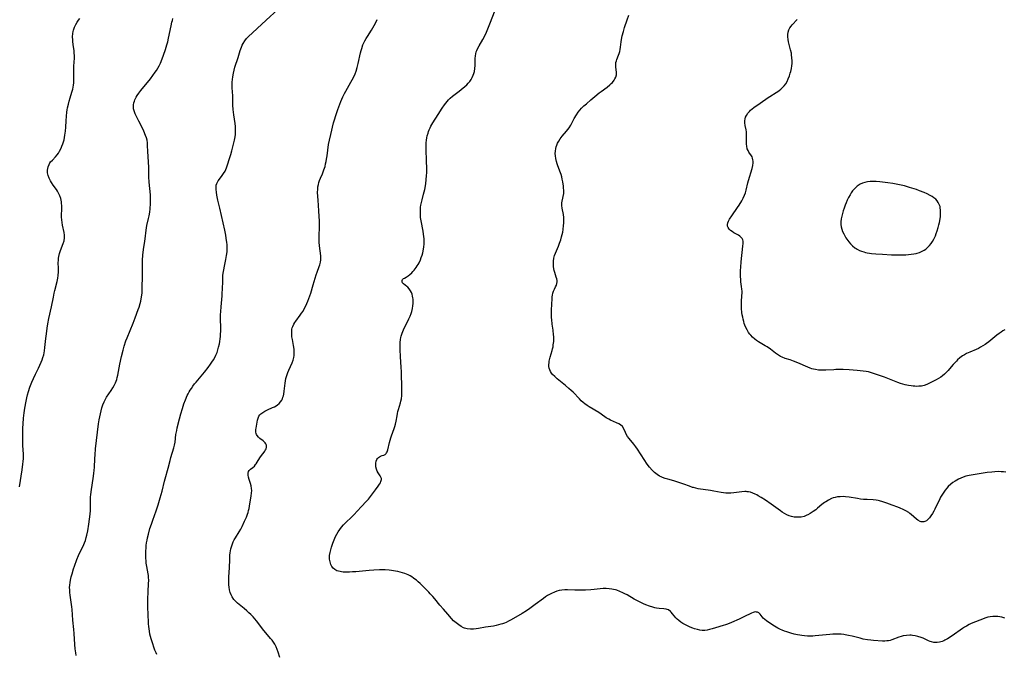
# Model space of a CAD drawing. Units: inches. Extents: x 2097209 to 2102440, y 212724 to 218144.
# Drawn here: x 2098060 to 2098331, y 215030 to 215204 of the extents above; entities that cross this region are included whole.
import ezdxf

# ---------------------------------------------------------------- set-up
doc = ezdxf.new("R2010")
doc.units = ezdxf.units.IN
doc.header["$MEASUREMENT"] = 0
doc.layers.add('c_30_T13S_R20E', color=187, linetype='Continuous')

msp = doc.modelspace()

# ---------------------------------------------------------------- linework, layer by layer
at = {"layer": 'c_30_T13S_R20E'}
for points in [[(2098098.14, 215029.78, 886), (2098097.94, 215030.22, 886), (2098097.61, 215031.01, 886), (2098096.73, 215033.49, 886), (2098096.55, 215034.06, 886), (2098096.38, 215034.71, 886), (2098096.24, 215035.38, 886), (2098096.09, 215036.22, 886), (2098095.93, 215037.49, 886), (2098095.86, 215038.19, 886), (2098095.79, 215039.16, 886), (2098095.75, 215040.2, 886), (2098095.68, 215043.35, 886), (2098095.66, 215044.99, 886), (2098095.72, 215047, 886), (2098095.86, 215049.33, 886), (2098095.88, 215050.13, 886), (2098095.86, 215051.06, 886), (2098095.81, 215051.52, 886), (2098095.75, 215051.99, 886), (2098095.36, 215053.92, 886), (2098095.22, 215054.89, 886), (2098095.17, 215055.55, 886), (2098095.13, 215056.21, 886), (2098095.12, 215057.21, 886), (2098095.14, 215058.26, 886), (2098095.17, 215058.99, 886), (2098095.23, 215059.73, 886), (2098095.32, 215060.46, 886), (2098095.43, 215061.16, 886), (2098095.57, 215061.85, 886), (2098095.8, 215062.85, 886), (2098096.23, 215064.37, 886), (2098096.62, 215065.6, 886), (2098097.01, 215066.71, 886), (2098097.96, 215069.26, 886), (2098098.49, 215070.89, 886), (2098099.06, 215072.88, 886), (2098099.55, 215074.67, 886), (2098100.2, 215077.37, 886), (2098100.38, 215078.05, 886), (2098101.27, 215081.01, 886), (2098101.76, 215083.13, 886), (2098101.97, 215083.94, 886), (2098102.83, 215086.57, 886), (2098103.02, 215087.33, 886), (2098103.15, 215088.1, 886), (2098103.38, 215090.2, 886), (2098103.58, 215091.3, 886), (2098103.74, 215092.05, 886), (2098104.37, 215094.58, 886), (2098104.72, 215095.89, 886), (2098105.16, 215097.41, 886), (2098105.58, 215098.65, 886), (2098106, 215099.76, 886), (2098106.5, 215100.92, 886), (2098106.75, 215101.44, 886), (2098107.03, 215101.94, 886), (2098107.3, 215102.4, 886), (2098107.63, 215102.92, 886), (2098108.06, 215103.53, 886), (2098108.51, 215104.13, 886), (2098108.92, 215104.64, 886), (2098111.22, 215107.36, 886), (2098112.23, 215108.61, 886), (2098112.91, 215109.55, 886), (2098113.28, 215110.09, 886), (2098113.7, 215110.77, 886), (2098114.04, 215111.37, 886), (2098114.37, 215112.06, 886), (2098114.67, 215112.8, 886), (2098114.9, 215113.5, 886), (2098115.1, 215114.2, 886), (2098115.32, 215115.14, 886), (2098115.45, 215115.83, 886), (2098115.55, 215116.54, 886), (2098115.61, 215117.16, 886), (2098115.65, 215117.77, 886), (2098115.68, 215118.63, 886), (2098115.67, 215119.5, 886), (2098115.62, 215122.09, 886), (2098115.63, 215123.14, 886), (2098115.67, 215124.09, 886), (2098115.76, 215125.32, 886), (2098116.04, 215128.32, 886), (2098116.1, 215129.13, 886), (2098116.15, 215130.09, 886), (2098116.22, 215132.47, 886), (2098116.3, 215133.91, 886), (2098116.37, 215134.62, 886), (2098116.5, 215135.5, 886), (2098116.69, 215136.47, 886), (2098117.12, 215138.29, 886), (2098117.31, 215139.44, 886), (2098117.37, 215139.9, 886), (2098117.42, 215140.55, 886), (2098117.45, 215141.2, 886), (2098117.44, 215141.82, 886), (2098117.41, 215142.44, 886), (2098117.35, 215143.05, 886), (2098117.21, 215144.17, 886), (2098117.07, 215145.02, 886), (2098116.79, 215146.41, 886), (2098115.46, 215152.41, 886), (2098114.93, 215154.67, 886), (2098114.65, 215156.01, 886), (2098114.49, 215156.88, 886), (2098114.41, 215157.57, 886), (2098114.39, 215158.23, 886), (2098114.47, 215158.78, 886), (2098114.59, 215159.18, 886), (2098114.77, 215159.58, 886), (2098114.99, 215159.96, 886), (2098115.31, 215160.42, 886), (2098116.06, 215161.38, 886), (2098116.47, 215161.96, 886), (2098116.86, 215162.62, 886), (2098117.07, 215163.08, 886), (2098117.27, 215163.56, 886), (2098117.64, 215164.62, 886), (2098118.02, 215165.8, 886), (2098118.45, 215167.2, 886), (2098118.73, 215168.17, 886), (2098119.22, 215170.07, 886), (2098119.45, 215171.14, 886), (2098119.61, 215172.01, 886), (2098119.7, 215172.65, 886), (2098119.75, 215173.29, 886), (2098119.77, 215174.12, 886), (2098119.73, 215174.89, 886), (2098119.64, 215175.69, 886), (2098119.28, 215178.12, 886), (2098119.12, 215179.58, 886), (2098119.04, 215180.77, 886), (2098118.98, 215183.29, 886), (2098118.85, 215185.48, 886), (2098118.82, 215186.24, 886), (2098118.84, 215187.04, 886), (2098118.9, 215187.78, 886), (2098118.99, 215188.52, 886), (2098119.17, 215189.57, 886), (2098119.36, 215190.4, 886), (2098119.59, 215191.23, 886), (2098120.46, 215193.82, 886), (2098121.05, 215195.75, 886), (2098121.37, 215196.7, 886), (2098121.58, 215197.23, 886), (2098121.83, 215197.73, 886), (2098122.31, 215198.47, 886), (2098122.78, 215199.03, 886), (2098123.25, 215199.51, 886), (2098128.14, 215204.1, 886), (2098131.42, 215207.04, 886)], [(2098169.45, 215050.17, 890), (2098169.07, 215050.48, 890), (2098168.68, 215050.78, 890), (2098168.21, 215051.08, 890), (2098167.73, 215051.37, 890), (2098167.2, 215051.64, 890), (2098166.74, 215051.84, 890), (2098166.26, 215052.03, 890), (2098165.65, 215052.23, 890), (2098165.01, 215052.41, 890), (2098164.37, 215052.56, 890), (2098163.72, 215052.69, 890), (2098162.61, 215052.86, 890), (2098162, 215052.93, 890), (2098160.87, 215053.02, 890), (2098159.84, 215053.05, 890), (2098159.32, 215053.05, 890), (2098157.8, 215052.99, 890), (2098156.49, 215052.89, 890), (2098152.84, 215052.53, 890), (2098151.94, 215052.46, 890), (2098151.06, 215052.41, 890), (2098150.43, 215052.4, 890), (2098149.89, 215052.4, 890), (2098149.37, 215052.43, 890), (2098148.91, 215052.48, 890), (2098148.47, 215052.55, 890), (2098148.04, 215052.66, 890), (2098147.63, 215052.79, 890), (2098147.01, 215053.13, 890), (2098146.58, 215053.52, 890), (2098146.22, 215054, 890), (2098145.98, 215054.47, 890), (2098145.84, 215054.86, 890), (2098145.73, 215055.27, 890), (2098145.62, 215055.96, 890), (2098145.6, 215056.47, 890), (2098145.62, 215056.99, 890), (2098145.75, 215057.84, 890), (2098145.93, 215058.57, 890), (2098146.15, 215059.31, 890), (2098146.52, 215060.41, 890), (2098146.85, 215061.3, 890), (2098147.23, 215062.19, 890), (2098147.55, 215062.84, 890), (2098147.94, 215063.49, 890), (2098148.38, 215064.12, 890), (2098148.9, 215064.76, 890), (2098149.46, 215065.38, 890), (2098152.23, 215068.2, 890), (2098154.26, 215070.38, 890), (2098155.7, 215071.89, 890), (2098156.26, 215072.51, 890), (2098157.14, 215073.61, 890), (2098158.21, 215075.02, 890), (2098158.98, 215076.07, 890), (2098159.35, 215076.61, 890), (2098159.55, 215076.95, 890), (2098159.71, 215077.28, 890), (2098159.85, 215077.85, 890), (2098159.83, 215078.14, 890), (2098159.69, 215078.54, 890), (2098159.49, 215078.89, 890), (2098158.92, 215079.73, 890), (2098158.67, 215080.2, 890), (2098158.48, 215080.7, 890), (2098158.34, 215081.35, 890), (2098158.31, 215081.85, 890), (2098158.34, 215082.39, 890), (2098158.44, 215082.9, 890), (2098158.6, 215083.34, 890), (2098158.76, 215083.62, 890), (2098159.04, 215083.94, 890), (2098159.31, 215084.14, 890), (2098159.59, 215084.29, 890), (2098160.05, 215084.43, 890), (2098160.55, 215084.58, 890), (2098160.89, 215084.75, 890), (2098161.12, 215084.98, 890), (2098161.28, 215085.22, 890), (2098161.42, 215085.52, 890), (2098161.57, 215086.02, 890), (2098162.04, 215088.01, 890), (2098162.42, 215089.32, 890), (2098162.61, 215089.89, 890), (2098163.34, 215091.86, 890), (2098163.53, 215092.45, 890), (2098163.7, 215093.04, 890), (2098163.89, 215093.94, 890), (2098164.14, 215095.37, 890), (2098164.26, 215095.99, 890), (2098164.39, 215096.54, 890), (2098164.53, 215097.07, 890), (2098165.1, 215098.91, 890), (2098165.22, 215099.4, 890), (2098165.33, 215100, 890), (2098165.43, 215100.92, 890), (2098165.46, 215101.56, 890), (2098165.48, 215102.74, 890), (2098165.37, 215107.58, 890), (2098165.31, 215108.69, 890), (2098165.06, 215111.69, 890), (2098164.99, 215113.49, 890), (2098164.97, 215114.59, 890), (2098164.99, 215115.5, 890), (2098165.07, 215116.39, 890), (2098165.15, 215116.89, 890), (2098165.24, 215117.26, 890), (2098165.52, 215118.13, 890), (2098165.88, 215118.98, 890), (2098167.39, 215122.05, 890), (2098167.72, 215122.77, 890), (2098168, 215123.47, 890), (2098168.19, 215124.08, 890), (2098168.4, 215124.91, 890), (2098168.5, 215125.56, 890), (2098168.57, 215126.22, 890), (2098168.58, 215126.82, 890), (2098168.55, 215127.42, 890), (2098168.52, 215127.76, 890), (2098168.42, 215128.29, 890), (2098168.27, 215128.79, 890), (2098168.07, 215129.28, 890), (2098167.82, 215129.73, 890), (2098167.46, 215130.25, 890), (2098167.06, 215130.7, 890), (2098166.79, 215130.95, 890), (2098165.94, 215131.63, 890), (2098165.65, 215131.94, 890), (2098165.52, 215132.19, 890), (2098165.51, 215132.57, 890), (2098165.67, 215132.88, 890), (2098165.89, 215133.07, 890), (2098166.16, 215133.24, 890), (2098166.63, 215133.49, 890), (2098167.19, 215133.82, 890), (2098167.68, 215134.2, 890), (2098168.17, 215134.66, 890), (2098168.5, 215135.02, 890), (2098168.82, 215135.4, 890), (2098169.38, 215136.13, 890), (2098169.67, 215136.55, 890), (2098169.95, 215136.99, 890), (2098170.19, 215137.43, 890), (2098170.57, 215138.26, 890), (2098170.81, 215138.89, 890), (2098171.01, 215139.51, 890), (2098171.19, 215140.15, 890), (2098171.39, 215141.14, 890), (2098171.49, 215141.84, 890), (2098171.55, 215142.55, 890), (2098171.57, 215143.35, 890), (2098171.55, 215144.06, 890), (2098171.49, 215144.69, 890), (2098171.41, 215145.32, 890), (2098171.28, 215146.13, 890), (2098170.75, 215148.95, 890), (2098170.62, 215149.91, 890), (2098170.58, 215150.4, 890), (2098170.55, 215151.18, 890), (2098170.56, 215151.95, 890), (2098170.62, 215152.73, 890), (2098170.7, 215153.29, 890), (2098170.85, 215154.04, 890), (2098171.02, 215154.71, 890), (2098171.45, 215156.26, 890), (2098171.76, 215157.55, 890), (2098171.95, 215158.56, 890), (2098172.05, 215159.21, 890), (2098172.18, 215160.25, 890), (2098172.27, 215161.41, 890), (2098172.3, 215162.18, 890), (2098172.3, 215162.97, 890), (2098172.2, 215165.79, 890), (2098172.15, 215168.17, 890), (2098172.14, 215169.55, 890), (2098172.17, 215170.42, 890), (2098172.24, 215171.12, 890), (2098172.34, 215171.73, 890), (2098172.46, 215172.34, 890), (2098172.66, 215173.05, 890), (2098172.82, 215173.53, 890), (2098172.99, 215174, 890), (2098173.2, 215174.49, 890), (2098173.44, 215174.98, 890), (2098173.71, 215175.46, 890), (2098173.98, 215175.91, 890), (2098175.44, 215178.2, 890), (2098176.58, 215179.93, 890), (2098177.17, 215180.8, 890), (2098177.52, 215181.28, 890), (2098177.89, 215181.75, 890), (2098178.29, 215182.21, 890), (2098178.72, 215182.64, 890), (2098179.37, 215183.21, 890), (2098181.18, 215184.57, 890), (2098181.76, 215185.02, 890), (2098182.73, 215185.86, 890), (2098183.28, 215186.38, 890), (2098183.71, 215186.83, 890), (2098184.11, 215187.3, 890), (2098184.49, 215187.83, 890), (2098184.82, 215188.39, 890), (2098185.1, 215188.95, 890), (2098185.27, 215189.42, 890), (2098185.43, 215190.04, 890), (2098185.54, 215190.82, 890), (2098185.59, 215191.61, 890), (2098185.6, 215193.56, 890), (2098185.66, 215194.33, 890), (2098185.76, 215194.87, 890), (2098185.91, 215195.39, 890), (2098186.08, 215195.82, 890), (2098186.38, 215196.45, 890), (2098186.72, 215197.08, 890), (2098187.72, 215198.83, 890), (2098188.22, 215199.79, 890), (2098188.71, 215200.81, 890), (2098189.11, 215201.72, 890), (2098189.84, 215203.54, 890), (2098190.9, 215206.39, 890)], [(2098331.45, 215079.87, 892), (2098330.82, 215079.96, 892), (2098330.2, 215080.02, 892), (2098329.4, 215080.04, 892), (2098328.41, 215080, 892), (2098327.62, 215079.92, 892), (2098326.35, 215079.76, 892), (2098321.93, 215079.09, 892), (2098321.38, 215078.99, 892), (2098320.49, 215078.78, 892), (2098319.77, 215078.54, 892), (2098319.09, 215078.27, 892), (2098318.42, 215077.95, 892), (2098317.54, 215077.46, 892), (2098316.92, 215077.04, 892), (2098316.32, 215076.58, 892), (2098315.64, 215075.95, 892), (2098315.19, 215075.47, 892), (2098314.77, 215074.96, 892), (2098314.55, 215074.66, 892), (2098314.02, 215073.85, 892), (2098313.54, 215073, 892), (2098313.28, 215072.52, 892), (2098311.92, 215069.72, 892), (2098311.64, 215069.17, 892), (2098311.26, 215068.5, 892), (2098310.87, 215067.87, 892), (2098310.45, 215067.3, 892), (2098310.05, 215066.86, 892), (2098309.65, 215066.54, 892), (2098309.23, 215066.32, 892), (2098308.89, 215066.22, 892), (2098308.55, 215066.2, 892), (2098308.22, 215066.24, 892), (2098307.89, 215066.35, 892), (2098307.3, 215066.7, 892), (2098306.91, 215067, 892), (2098305.45, 215068.27, 892), (2098305.07, 215068.56, 892), (2098304.76, 215068.77, 892), (2098304.01, 215069.23, 892), (2098303.21, 215069.64, 892), (2098302.38, 215070, 892), (2098301.79, 215070.23, 892), (2098300.18, 215070.8, 892), (2098298.71, 215071.38, 892), (2098297.62, 215071.76, 892), (2098296.72, 215072.01, 892), (2098296.34, 215072.09, 892), (2098295.79, 215072.18, 892), (2098295.01, 215072.25, 892), (2098293.38, 215072.34, 892), (2098292.31, 215072.42, 892), (2098291.49, 215072.51, 892), (2098290.67, 215072.63, 892), (2098288.38, 215073.02, 892), (2098287.37, 215073.13, 892), (2098286.72, 215073.16, 892), (2098285.88, 215073.15, 892), (2098285.22, 215073.08, 892), (2098284.58, 215072.97, 892), (2098284.03, 215072.82, 892), (2098283.5, 215072.62, 892), (2098282.7, 215072.23, 892), (2098281.94, 215071.75, 892), (2098281.63, 215071.53, 892), (2098280.91, 215070.96, 892), (2098279.72, 215069.95, 892), (2098279.22, 215069.54, 892), (2098278.54, 215069.05, 892), (2098277.65, 215068.5, 892), (2098277.06, 215068.2, 892), (2098276.72, 215068.04, 892), (2098275.99, 215067.75, 892), (2098275.24, 215067.56, 892), (2098274.64, 215067.48, 892), (2098273.98, 215067.48, 892), (2098273.31, 215067.55, 892), (2098272.56, 215067.71, 892), (2098271.92, 215067.93, 892), (2098271.29, 215068.2, 892), (2098270.62, 215068.55, 892), (2098269.96, 215068.94, 892), (2098269.52, 215069.23, 892), (2098266.92, 215071.13, 892), (2098265.39, 215072.17, 892), (2098264.25, 215072.9, 892), (2098263.42, 215073.41, 892), (2098262.98, 215073.66, 892), (2098262.53, 215073.88, 892), (2098261.92, 215074.15, 892), (2098261.3, 215074.35, 892), (2098260.7, 215074.48, 892), (2098260.38, 215074.52, 892), (2098260.09, 215074.54, 892), (2098259.69, 215074.54, 892), (2098258.94, 215074.48, 892), (2098256.67, 215074.2, 892), (2098255.88, 215074.13, 892), (2098255.18, 215074.1, 892), (2098254.49, 215074.11, 892), (2098253.84, 215074.17, 892), (2098253.18, 215074.27, 892), (2098251.23, 215074.68, 892), (2098250.33, 215074.85, 892), (2098246.94, 215075.35, 892), (2098246.29, 215075.48, 892), (2098245.65, 215075.63, 892), (2098245.35, 215075.72, 892), (2098244.49, 215076.02, 892), (2098242.94, 215076.61, 892), (2098241.54, 215077.09, 892), (2098240.2, 215077.48, 892), (2098238.53, 215077.93, 892), (2098237.78, 215078.15, 892), (2098237.05, 215078.41, 892), (2098236.71, 215078.57, 892), (2098236.3, 215078.79, 892), (2098235.59, 215079.27, 892), (2098234.92, 215079.81, 892), (2098234.25, 215080.46, 892), (2098233.54, 215081.27, 892), (2098233.18, 215081.73, 892), (2098232.72, 215082.38, 892), (2098232.28, 215083.05, 892), (2098231.09, 215084.91, 892), (2098230.18, 215086.25, 892), (2098229.73, 215086.87, 892), (2098229.19, 215087.56, 892), (2098227.9, 215089.12, 892), (2098227.48, 215089.71, 892), (2098227.11, 215090.31, 892), (2098226.9, 215090.75, 892), (2098226.47, 215091.78, 892), (2098226.09, 215092.43, 892), (2098225.57, 215092.9, 892), (2098225.05, 215093.2, 892), (2098224.45, 215093.47, 892), (2098222.82, 215094.18, 892), (2098222.31, 215094.44, 892), (2098221.63, 215094.86, 892), (2098220.24, 215095.85, 892), (2098219.6, 215096.26, 892), (2098216.97, 215097.84, 892), (2098216.35, 215098.25, 892), (2098215.74, 215098.68, 892), (2098215.26, 215099.06, 892), (2098214.77, 215099.5, 892), (2098214.25, 215100.02, 892), (2098212.52, 215101.84, 892), (2098212.03, 215102.31, 892), (2098211.36, 215102.91, 892), (2098210.43, 215103.7, 892), (2098208.13, 215105.55, 892), (2098207.47, 215106.14, 892), (2098206.89, 215106.74, 892), (2098206.58, 215107.13, 892), (2098206.32, 215107.55, 892), (2098206.11, 215107.98, 892), (2098205.96, 215108.43, 892), (2098205.88, 215108.93, 892), (2098205.87, 215109.44, 892), (2098205.9, 215109.92, 892), (2098205.97, 215110.41, 892), (2098206.12, 215111.11, 892), (2098206.21, 215111.47, 892), (2098206.78, 215113.36, 892), (2098206.89, 215113.82, 892), (2098207, 215114.29, 892), (2098207.09, 215114.87, 892), (2098207.19, 215115.83, 892), (2098207.21, 215116.48, 892), (2098207.2, 215117.14, 892), (2098207.17, 215117.66, 892), (2098207.03, 215118.88, 892), (2098206.81, 215120.52, 892), (2098206.64, 215121.83, 892), (2098206.6, 215122.34, 892), (2098206.55, 215123.14, 892), (2098206.55, 215123.93, 892), (2098206.57, 215124.4, 892), (2098206.68, 215126.09, 892), (2098206.74, 215127.55, 892), (2098206.77, 215128.04, 892), (2098206.83, 215128.52, 892), (2098206.96, 215129.1, 892), (2098207.14, 215129.61, 892), (2098207.38, 215130.15, 892), (2098207.72, 215130.83, 892), (2098207.92, 215131.29, 892), (2098208.07, 215131.76, 892), (2098208.13, 215132.2, 892), (2098208.12, 215132.57, 892), (2098208.04, 215133.03, 892), (2098207.91, 215133.51, 892), (2098207.52, 215134.78, 892), (2098207.36, 215135.35, 892), (2098207.27, 215135.78, 892), (2098207.16, 215136.37, 892), (2098207.1, 215136.97, 892), (2098207.1, 215137.9, 892), (2098207.23, 215138.68, 892), (2098207.44, 215139.39, 892), (2098207.71, 215140.09, 892), (2098208.5, 215141.99, 892), (2098208.83, 215142.86, 892), (2098209.14, 215143.75, 892), (2098209.38, 215144.55, 892), (2098209.54, 215145.22, 892), (2098209.67, 215145.89, 892), (2098209.78, 215146.57, 892), (2098209.93, 215147.71, 892), (2098209.99, 215148.33, 892), (2098210.02, 215148.93, 892), (2098210.01, 215149.43, 892), (2098209.98, 215149.91, 892), (2098209.86, 215150.74, 892), (2098209.48, 215152.44, 892), (2098209.41, 215153.18, 892), (2098209.47, 215153.94, 892), (2098209.82, 215155.62, 892), (2098209.94, 215156.43, 892), (2098209.96, 215156.92, 892), (2098209.96, 215157.43, 892), (2098209.92, 215157.97, 892), (2098209.87, 215158.51, 892), (2098209.68, 215159.69, 892), (2098209.55, 215160.37, 892), (2098209.39, 215161.04, 892), (2098209.2, 215161.7, 892), (2098209.05, 215162.16, 892), (2098208.34, 215164.05, 892), (2098208.14, 215164.65, 892), (2098207.96, 215165.24, 892), (2098207.76, 215166.11, 892), (2098207.66, 215166.79, 892), (2098207.62, 215167.47, 892), (2098207.65, 215168.09, 892), (2098207.77, 215168.84, 892), (2098207.89, 215169.32, 892), (2098208.05, 215169.78, 892), (2098208.28, 215170.32, 892), (2098208.56, 215170.84, 892), (2098209, 215171.54, 892), (2098209.51, 215172.19, 892), (2098210.73, 215173.58, 892), (2098211.11, 215174.06, 892), (2098211.47, 215174.56, 892), (2098211.9, 215175.26, 892), (2098212.83, 215177.1, 892), (2098213.42, 215178.1, 892), (2098213.92, 215178.82, 892), (2098214.37, 215179.38, 892), (2098214.87, 215179.91, 892), (2098215.51, 215180.53, 892), (2098216.18, 215181.15, 892), (2098217.41, 215182.23, 892), (2098218.52, 215183.16, 892), (2098219.67, 215184.1, 892), (2098220.25, 215184.54, 892), (2098221.87, 215185.73, 892), (2098222.61, 215186.33, 892), (2098222.98, 215186.67, 892), (2098223.32, 215187.01, 892), (2098223.77, 215187.58, 892), (2098224.03, 215187.99, 892), (2098224.24, 215188.41, 892), (2098224.44, 215189.09, 892), (2098224.46, 215189.77, 892), (2098224.26, 215191.27, 892), (2098224.23, 215191.68, 892), (2098224.24, 215192.09, 892), (2098224.3, 215192.5, 892), (2098224.41, 215192.91, 892), (2098224.54, 215193.32, 892), (2098225.01, 215194.49, 892), (2098225.18, 215194.97, 892), (2098225.33, 215195.47, 892), (2098225.46, 215196.07, 892), (2098225.55, 215196.7, 892), (2098225.74, 215198.19, 892), (2098225.83, 215198.76, 892), (2098226.02, 215199.77, 892), (2098226.34, 215201.04, 892), (2098226.66, 215202.1, 892), (2098227.42, 215204.23, 892), (2098227.81, 215205.44, 892)], [(2098060.39, 215075.82, 882), (2098061.15, 215080.52, 882), (2098061.34, 215082.08, 882), (2098061.4, 215082.85, 882), (2098061.44, 215083.62, 882), (2098061.45, 215084.15, 882), (2098061.44, 215084.87, 882), (2098061.3, 215087.21, 882), (2098061.25, 215088.5, 882), (2098061.25, 215090.18, 882), (2098061.29, 215091.95, 882), (2098061.35, 215093.17, 882), (2098061.5, 215094.77, 882), (2098061.67, 215096.17, 882), (2098061.87, 215097.51, 882), (2098062.2, 215099.38, 882), (2098062.39, 215100.28, 882), (2098062.59, 215101.17, 882), (2098062.85, 215102.1, 882), (2098063.23, 215103.28, 882), (2098063.75, 215104.61, 882), (2098064.2, 215105.65, 882), (2098064.74, 215106.79, 882), (2098065.59, 215108.48, 882), (2098066.32, 215110.09, 882), (2098066.59, 215110.73, 882), (2098066.82, 215111.39, 882), (2098067.04, 215112.18, 882), (2098067.15, 215112.72, 882), (2098067.24, 215113.26, 882), (2098067.36, 215114.17, 882), (2098067.62, 215116.65, 882), (2098067.76, 215117.89, 882), (2098067.98, 215119.48, 882), (2098068.17, 215120.61, 882), (2098068.48, 215122.09, 882), (2098069.18, 215125.29, 882), (2098069.7, 215128.01, 882), (2098069.92, 215129.1, 882), (2098070.08, 215129.78, 882), (2098070.71, 215132.26, 882), (2098070.9, 215133.24, 882), (2098071, 215133.91, 882), (2098071.09, 215134.92, 882), (2098071.1, 215135.93, 882), (2098071.05, 215137.4, 882), (2098071.06, 215138.18, 882), (2098071.1, 215138.67, 882), (2098071.17, 215139.15, 882), (2098071.36, 215139.98, 882), (2098071.63, 215140.78, 882), (2098072.41, 215142.76, 882), (2098072.64, 215143.51, 882), (2098072.77, 215144.26, 882), (2098072.75, 215145.02, 882), (2098072.63, 215145.8, 882), (2098072.23, 215147.76, 882), (2098072.11, 215148.52, 882), (2098072.01, 215149.28, 882), (2098071.96, 215149.96, 882), (2098071.95, 215150.33, 882), (2098072.01, 215152.37, 882), (2098072, 215153.19, 882), (2098071.96, 215153.7, 882), (2098071.9, 215154.21, 882), (2098071.71, 215155.08, 882), (2098071.45, 215155.87, 882), (2098071.21, 215156.41, 882), (2098070.84, 215157.07, 882), (2098070.51, 215157.56, 882), (2098069.63, 215158.77, 882), (2098069.14, 215159.49, 882), (2098068.87, 215159.94, 882), (2098068.51, 215160.67, 882), (2098068.25, 215161.42, 882), (2098068.11, 215162.16, 882), (2098068.09, 215162.92, 882), (2098068.14, 215163.35, 882), (2098068.23, 215163.78, 882), (2098068.5, 215164.48, 882), (2098068.74, 215164.87, 882), (2098068.94, 215165.14, 882), (2098069.41, 215165.65, 882), (2098070.29, 215166.52, 882), (2098070.76, 215167.08, 882), (2098071.1, 215167.59, 882), (2098071.41, 215168.15, 882), (2098071.81, 215168.97, 882), (2098072.05, 215169.52, 882), (2098072.27, 215170.1, 882), (2098072.46, 215170.67, 882), (2098072.62, 215171.26, 882), (2098072.76, 215171.87, 882), (2098072.87, 215172.49, 882), (2098073.02, 215173.58, 882), (2098073.11, 215174.75, 882), (2098073.21, 215176.46, 882), (2098073.3, 215177.77, 882), (2098073.41, 215178.81, 882), (2098073.5, 215179.44, 882), (2098073.61, 215180.06, 882), (2098073.81, 215181, 882), (2098074.03, 215181.88, 882), (2098074.28, 215182.75, 882), (2098074.76, 215184.31, 882), (2098075, 215185.19, 882), (2098075.12, 215185.73, 882), (2098075.21, 215186.26, 882), (2098075.27, 215186.87, 882), (2098075.31, 215187.48, 882), (2098075.33, 215188.22, 882), (2098075.35, 215191.45, 882), (2098075.45, 215193.71, 882), (2098075.46, 215194.4, 882), (2098075.43, 215195.08, 882), (2098075.37, 215195.66, 882), (2098075.14, 215197.43, 882), (2098075.06, 215198.22, 882), (2098075.02, 215198.69, 882), (2098074.99, 215199.56, 882), (2098075.03, 215200.43, 882), (2098075.12, 215201.01, 882), (2098075.21, 215201.38, 882), (2098075.49, 215202.18, 882), (2098075.86, 215202.94, 882), (2098076.2, 215203.52, 882), (2098076.58, 215204.09, 882), (2098076.96, 215204.61, 882)], [(2098075.98, 215029.49, 884), (2098075.85, 215030.22, 884), (2098075.7, 215031.35, 884), (2098075.6, 215032.56, 884), (2098075.4, 215035.51, 884), (2098075.29, 215036.61, 884), (2098075.02, 215039.18, 884), (2098074.82, 215042.15, 884), (2098074.75, 215042.88, 884), (2098074.29, 215046.06, 884), (2098074.22, 215046.8, 884), (2098074.17, 215047.53, 884), (2098074.16, 215048.17, 884), (2098074.2, 215048.86, 884), (2098074.28, 215049.54, 884), (2098074.4, 215050.22, 884), (2098074.59, 215051.08, 884), (2098074.82, 215051.98, 884), (2098075.24, 215053.32, 884), (2098075.49, 215054.06, 884), (2098076.16, 215055.85, 884), (2098076.62, 215057.01, 884), (2098076.96, 215057.79, 884), (2098077.88, 215059.58, 884), (2098078.26, 215060.44, 884), (2098078.49, 215061.08, 884), (2098078.73, 215061.89, 884), (2098078.89, 215062.55, 884), (2098079.14, 215063.76, 884), (2098079.43, 215065.59, 884), (2098079.8, 215068.36, 884), (2098079.87, 215069.38, 884), (2098079.87, 215072.2, 884), (2098079.91, 215072.99, 884), (2098079.97, 215073.74, 884), (2098080.13, 215075.13, 884), (2098080.65, 215078.19, 884), (2098080.83, 215079.56, 884), (2098080.92, 215080.42, 884), (2098080.98, 215081.17, 884), (2098081.09, 215083.64, 884), (2098081.15, 215084.64, 884), (2098081.31, 215086.27, 884), (2098082.12, 215093.16, 884), (2098082.3, 215094.29, 884), (2098082.46, 215095.14, 884), (2098082.81, 215096.72, 884), (2098083.03, 215097.58, 884), (2098083.29, 215098.4, 884), (2098083.62, 215099.24, 884), (2098083.97, 215099.93, 884), (2098084.3, 215100.48, 884), (2098085.55, 215102.31, 884), (2098086.01, 215103.03, 884), (2098086.41, 215103.73, 884), (2098086.76, 215104.45, 884), (2098086.94, 215104.9, 884), (2098087.1, 215105.37, 884), (2098087.26, 215105.94, 884), (2098087.39, 215106.53, 884), (2098087.95, 215109.55, 884), (2098088.4, 215111.64, 884), (2098088.85, 215113.44, 884), (2098089.16, 215114.53, 884), (2098089.64, 215115.98, 884), (2098089.94, 215116.77, 884), (2098091.65, 215120.84, 884), (2098092.19, 215122.27, 884), (2098093.02, 215124.56, 884), (2098093.24, 215125.22, 884), (2098093.54, 215126.24, 884), (2098093.69, 215126.9, 884), (2098093.83, 215127.57, 884), (2098093.98, 215128.56, 884), (2098094.05, 215129.19, 884), (2098094.11, 215130.32, 884), (2098094.16, 215133.92, 884), (2098094.18, 215137.48, 884), (2098094.2, 215138.15, 884), (2098094.3, 215139.49, 884), (2098094.5, 215141.1, 884), (2098094.86, 215143.34, 884), (2098094.95, 215144.04, 884), (2098095.16, 215146.38, 884), (2098095.26, 215147.05, 884), (2098095.38, 215147.65, 884), (2098095.87, 215149.58, 884), (2098096.03, 215150.32, 884), (2098096.19, 215151.33, 884), (2098096.28, 215152.23, 884), (2098096.38, 215153.73, 884), (2098096.4, 215154.93, 884), (2098096.39, 215155.52, 884), (2098096.36, 215156.12, 884), (2098096.03, 215159.55, 884), (2098095.96, 215161.06, 884), (2098095.9, 215163.58, 884), (2098095.85, 215165.15, 884), (2098095.64, 215167.99, 884), (2098095.57, 215169.7, 884), (2098095.52, 215170.44, 884), (2098095.44, 215171.09, 884), (2098095.27, 215171.74, 884), (2098095.03, 215172.44, 884), (2098094.55, 215173.57, 884), (2098093.61, 215175.55, 884), (2098093.2, 215176.34, 884), (2098092.52, 215177.62, 884), (2098092.16, 215178.39, 884), (2098091.87, 215179.18, 884), (2098091.74, 215179.71, 884), (2098091.68, 215180.25, 884), (2098091.71, 215180.83, 884), (2098091.81, 215181.42, 884), (2098091.94, 215181.84, 884), (2098092.1, 215182.25, 884), (2098092.45, 215182.96, 884), (2098092.73, 215183.41, 884), (2098093.22, 215184.09, 884), (2098093.75, 215184.77, 884), (2098096.38, 215188.03, 884), (2098097.69, 215189.78, 884), (2098098.04, 215190.3, 884), (2098098.43, 215190.93, 884), (2098098.78, 215191.58, 884), (2098099.12, 215192.29, 884), (2098099.63, 215193.52, 884), (2098099.97, 215194.46, 884), (2098100.51, 215196.02, 884), (2098100.9, 215197.3, 884), (2098101.14, 215198.19, 884), (2098101.36, 215199.18, 884), (2098102.02, 215202.58, 884), (2098102.25, 215203.53, 884), (2098102.4, 215204.06, 884), (2098102.56, 215204.55, 884)], [(2098131.88, 215028.98, 888), (2098131.46, 215030.41, 888), (2098131.21, 215031.15, 888), (2098130.92, 215031.88, 888), (2098130.58, 215032.59, 888), (2098130.19, 215033.19, 888), (2098129.8, 215033.71, 888), (2098129.38, 215034.22, 888), (2098128.57, 215035.14, 888), (2098127.54, 215036.35, 888), (2098125.47, 215039.02, 888), (2098124.56, 215040.1, 888), (2098123.96, 215040.74, 888), (2098123.44, 215041.27, 888), (2098122.9, 215041.77, 888), (2098122.1, 215042.44, 888), (2098120.74, 215043.5, 888), (2098120.26, 215043.89, 888), (2098119.82, 215044.31, 888), (2098119.25, 215044.94, 888), (2098118.82, 215045.6, 888), (2098118.53, 215046.2, 888), (2098118.29, 215046.83, 888), (2098118.1, 215047.57, 888), (2098117.99, 215048.24, 888), (2098117.93, 215048.92, 888), (2098117.91, 215049.62, 888), (2098117.94, 215051.16, 888), (2098118.06, 215053.6, 888), (2098118.14, 215055.9, 888), (2098118.22, 215057.1, 888), (2098118.29, 215057.7, 888), (2098118.38, 215058.29, 888), (2098118.48, 215058.79, 888), (2098118.62, 215059.35, 888), (2098118.78, 215059.91, 888), (2098119.12, 215060.76, 888), (2098119.39, 215061.3, 888), (2098119.7, 215061.83, 888), (2098120.76, 215063.47, 888), (2098121.2, 215064.23, 888), (2098121.59, 215064.99, 888), (2098122.24, 215066.4, 888), (2098122.73, 215067.53, 888), (2098123.03, 215068.32, 888), (2098123.19, 215068.81, 888), (2098123.33, 215069.31, 888), (2098123.46, 215069.9, 888), (2098123.58, 215070.5, 888), (2098124.05, 215073.38, 888), (2098124.16, 215074.14, 888), (2098124.2, 215074.89, 888), (2098124.18, 215075.37, 888), (2098124.05, 215076.11, 888), (2098123.85, 215076.82, 888), (2098123.47, 215077.84, 888), (2098123.28, 215078.51, 888), (2098123.2, 215079.09, 888), (2098123.22, 215079.63, 888), (2098123.35, 215080.11, 888), (2098123.51, 215080.39, 888), (2098123.83, 215080.72, 888), (2098124.48, 215081.18, 888), (2098124.92, 215081.55, 888), (2098125.27, 215081.96, 888), (2098125.45, 215082.21, 888), (2098125.74, 215082.68, 888), (2098126.46, 215083.86, 888), (2098126.89, 215084.46, 888), (2098127.59, 215085.35, 888), (2098127.83, 215085.67, 888), (2098128.03, 215086, 888), (2098128.18, 215086.34, 888), (2098128.28, 215086.67, 888), (2098128.3, 215087.01, 888), (2098128.24, 215087.34, 888), (2098128.09, 215087.65, 888), (2098127.91, 215087.92, 888), (2098127.68, 215088.17, 888), (2098127.34, 215088.47, 888), (2098126.43, 215089.18, 888), (2098126.1, 215089.48, 888), (2098125.7, 215089.94, 888), (2098125.54, 215090.23, 888), (2098125.43, 215090.54, 888), (2098125.37, 215090.86, 888), (2098125.35, 215091.2, 888), (2098125.37, 215091.61, 888), (2098125.42, 215092.02, 888), (2098125.67, 215093.6, 888), (2098125.79, 215094.2, 888), (2098125.95, 215094.77, 888), (2098126.16, 215095.24, 888), (2098126.42, 215095.63, 888), (2098126.69, 215095.92, 888), (2098127.21, 215096.32, 888), (2098127.8, 215096.67, 888), (2098128.55, 215097.03, 888), (2098129.94, 215097.63, 888), (2098130.43, 215097.87, 888), (2098130.9, 215098.14, 888), (2098131.32, 215098.43, 888), (2098131.7, 215098.76, 888), (2098132.1, 215099.2, 888), (2098132.44, 215099.71, 888), (2098132.62, 215100.08, 888), (2098132.77, 215100.48, 888), (2098132.89, 215100.89, 888), (2098132.99, 215101.32, 888), (2098133.14, 215102.19, 888), (2098133.37, 215104.33, 888), (2098133.48, 215105, 888), (2098133.61, 215105.6, 888), (2098133.77, 215106.2, 888), (2098133.95, 215106.75, 888), (2098134.15, 215107.3, 888), (2098134.41, 215107.93, 888), (2098135.32, 215109.94, 888), (2098135.59, 215110.67, 888), (2098135.79, 215111.4, 888), (2098135.86, 215111.98, 888), (2098135.89, 215112.57, 888), (2098135.87, 215113.17, 888), (2098135.82, 215113.66, 888), (2098135.66, 215114.74, 888), (2098135.37, 215116.35, 888), (2098135.26, 215117.11, 888), (2098135.22, 215117.48, 888), (2098135.19, 215118.1, 888), (2098135.21, 215118.71, 888), (2098135.26, 215119.15, 888), (2098135.36, 215119.57, 888), (2098135.49, 215119.96, 888), (2098135.76, 215120.52, 888), (2098136.04, 215120.98, 888), (2098136.36, 215121.43, 888), (2098137.55, 215123.01, 888), (2098137.92, 215123.55, 888), (2098138.31, 215124.18, 888), (2098138.71, 215124.93, 888), (2098139.03, 215125.58, 888), (2098139.33, 215126.25, 888), (2098139.59, 215126.86, 888), (2098139.87, 215127.6, 888), (2098140.4, 215129.1, 888), (2098141.11, 215131.33, 888), (2098141.89, 215134.1, 888), (2098142.16, 215134.86, 888), (2098142.77, 215136.37, 888), (2098142.94, 215136.84, 888), (2098143.14, 215137.62, 888), (2098143.21, 215138.23, 888), (2098143.21, 215138.74, 888), (2098143.16, 215139.37, 888), (2098142.81, 215142.12, 888), (2098142.72, 215143.08, 888), (2098142.7, 215143.6, 888), (2098142.69, 215144.61, 888), (2098142.84, 215147.46, 888), (2098142.83, 215148.97, 888), (2098142.77, 215150.16, 888), (2098142.68, 215151.67, 888), (2098142.42, 215154.6, 888), (2098142.35, 215155.62, 888), (2098142.31, 215156.83, 888), (2098142.34, 215157.57, 888), (2098142.41, 215158.27, 888), (2098142.53, 215158.94, 888), (2098142.67, 215159.48, 888), (2098142.85, 215160.01, 888), (2098143.1, 215160.66, 888), (2098143.61, 215161.84, 888), (2098143.84, 215162.41, 888), (2098144.04, 215162.97, 888), (2098144.34, 215163.94, 888), (2098144.51, 215164.59, 888), (2098144.66, 215165.25, 888), (2098144.78, 215165.91, 888), (2098144.92, 215166.86, 888), (2098145.34, 215169.91, 888), (2098145.55, 215171.1, 888), (2098145.9, 215172.68, 888), (2098146.71, 215175.89, 888), (2098146.93, 215176.72, 888), (2098147.28, 215177.9, 888), (2098147.86, 215179.58, 888), (2098148.68, 215181.73, 888), (2098149.23, 215183.02, 888), (2098149.69, 215183.94, 888), (2098150.04, 215184.58, 888), (2098151.01, 215186.24, 888), (2098151.46, 215187.03, 888), (2098151.82, 215187.69, 888), (2098152.15, 215188.36, 888), (2098152.6, 215189.36, 888), (2098152.87, 215190.09, 888), (2098153.19, 215191.13, 888), (2098153.47, 215192.22, 888), (2098154.08, 215195.09, 888), (2098154.24, 215195.73, 888), (2098154.43, 215196.36, 888), (2098154.78, 215197.33, 888), (2098155.02, 215197.88, 888), (2098155.32, 215198.47, 888), (2098155.66, 215199.07, 888), (2098156.02, 215199.65, 888), (2098157.11, 215201.35, 888), (2098157.5, 215201.99, 888), (2098158.21, 215203.26, 888), (2098158.7, 215204.25, 888)], [(2098293.09, 215107.55, 894), (2098292.27, 215107.69, 894), (2098291.44, 215107.78, 894), (2098290.61, 215107.86, 894), (2098288.38, 215107.99, 894), (2098286.72, 215108.06, 894), (2098285.38, 215108.08, 894), (2098284.72, 215108.07, 894), (2098284.16, 215108.05, 894), (2098281.94, 215107.9, 894), (2098281.4, 215107.89, 894), (2098280.77, 215107.9, 894), (2098279.95, 215107.96, 894), (2098279.14, 215108.08, 894), (2098278.59, 215108.2, 894), (2098278.16, 215108.32, 894), (2098277.69, 215108.48, 894), (2098277, 215108.76, 894), (2098274.3, 215109.91, 894), (2098273.1, 215110.39, 894), (2098272.16, 215110.73, 894), (2098270.8, 215111.16, 894), (2098269.98, 215111.46, 894), (2098269.55, 215111.66, 894), (2098269.22, 215111.84, 894), (2098268.66, 215112.19, 894), (2098268.13, 215112.58, 894), (2098266.73, 215113.69, 894), (2098265.86, 215114.31, 894), (2098265.29, 215114.65, 894), (2098263.91, 215115.41, 894), (2098263.47, 215115.67, 894), (2098262.95, 215116.03, 894), (2098262.45, 215116.43, 894), (2098261.87, 215116.95, 894), (2098261.34, 215117.52, 894), (2098261.08, 215117.84, 894), (2098260.75, 215118.31, 894), (2098260.36, 215118.97, 894), (2098260.02, 215119.65, 894), (2098259.76, 215120.26, 894), (2098259.58, 215120.78, 894), (2098259.42, 215121.32, 894), (2098259.27, 215121.9, 894), (2098259.14, 215122.5, 894), (2098259.03, 215123.11, 894), (2098258.93, 215123.73, 894), (2098258.83, 215124.85, 894), (2098258.8, 215125.44, 894), (2098258.79, 215126.03, 894), (2098258.82, 215126.78, 894), (2098258.93, 215128.36, 894), (2098258.96, 215129.16, 894), (2098258.95, 215129.65, 894), (2098258.91, 215130.14, 894), (2098258.83, 215130.91, 894), (2098258.65, 215132.24, 894), (2098258.58, 215132.92, 894), (2098258.55, 215133.6, 894), (2098258.53, 215134.3, 894), (2098258.55, 215135.27, 894), (2098258.6, 215136.27, 894), (2098258.73, 215137.69, 894), (2098259.2, 215142.03, 894), (2098259.25, 215142.72, 894), (2098259.22, 215143.36, 894), (2098259.13, 215143.74, 894), (2098258.95, 215144.11, 894), (2098258.66, 215144.46, 894), (2098258.35, 215144.73, 894), (2098257.99, 215144.98, 894), (2098256.73, 215145.69, 894), (2098256.22, 215146, 894), (2098255.78, 215146.32, 894), (2098255.41, 215146.67, 894), (2098255.13, 215147.09, 894), (2098254.99, 215147.5, 894), (2098254.98, 215147.97, 894), (2098255.06, 215148.41, 894), (2098255.23, 215148.86, 894), (2098255.55, 215149.44, 894), (2098256.15, 215150.34, 894), (2098257.75, 215152.63, 894), (2098258.15, 215153.24, 894), (2098258.87, 215154.44, 894), (2098259.29, 215155.23, 894), (2098259.66, 215156.05, 894), (2098259.88, 215156.68, 894), (2098260.07, 215157.36, 894), (2098260.55, 215159.37, 894), (2098260.74, 215160.06, 894), (2098261.71, 215163.37, 894), (2098261.91, 215164.2, 894), (2098262, 215164.89, 894), (2098262, 215165.34, 894), (2098261.95, 215165.77, 894), (2098261.87, 215166.18, 894), (2098261.74, 215166.54, 894), (2098261.57, 215166.84, 894), (2098260.86, 215167.83, 894), (2098260.61, 215168.25, 894), (2098260.39, 215168.79, 894), (2098260.25, 215169.46, 894), (2098260.2, 215170.04, 894), (2098260.19, 215170.65, 894), (2098260.2, 215172.09, 894), (2098260.19, 215172.74, 894), (2098260.15, 215173.38, 894), (2098260.08, 215173.96, 894), (2098259.85, 215175.2, 894), (2098259.76, 215175.93, 894), (2098259.74, 215176.46, 894), (2098259.8, 215176.98, 894), (2098259.94, 215177.47, 894), (2098260.16, 215177.94, 894), (2098260.52, 215178.51, 894), (2098260.97, 215179.04, 894), (2098261.28, 215179.35, 894), (2098261.73, 215179.72, 894), (2098262.2, 215180.08, 894), (2098263.98, 215181.31, 894), (2098266.1, 215182.82, 894), (2098266.62, 215183.17, 894), (2098268.33, 215184.24, 894), (2098268.75, 215184.51, 894), (2098269.15, 215184.8, 894), (2098269.6, 215185.15, 894), (2098270.01, 215185.52, 894), (2098270.52, 215186.06, 894), (2098270.96, 215186.63, 894), (2098271.32, 215187.25, 894), (2098271.67, 215188.01, 894), (2098271.96, 215188.81, 894), (2098272.18, 215189.5, 894), (2098272.33, 215190.03, 894), (2098272.51, 215190.81, 894), (2098272.64, 215191.6, 894), (2098272.7, 215192.18, 894), (2098272.72, 215192.95, 894), (2098272.68, 215193.75, 894), (2098272.58, 215194.55, 894), (2098272.5, 215195.04, 894), (2098272.27, 215196, 894), (2098271.9, 215197.42, 894), (2098271.74, 215198.12, 894), (2098271.61, 215198.81, 894), (2098271.52, 215199.51, 894), (2098271.51, 215200.2, 894), (2098271.6, 215200.85, 894), (2098271.81, 215201.45, 894), (2098272.12, 215202.02, 894), (2098272.42, 215202.44, 894), (2098272.76, 215202.85, 894), (2098274.08, 215204.32, 894)], [(2098331.22, 215119.02, 894), (2098330.67, 215118.71, 894), (2098330.14, 215118.38, 894), (2098329.63, 215118.03, 894), (2098329, 215117.54, 894), (2098326.79, 215115.74, 894), (2098326.16, 215115.27, 894), (2098325.75, 215114.99, 894), (2098325.12, 215114.58, 894), (2098324.52, 215114.24, 894), (2098323.9, 215113.92, 894), (2098323.27, 215113.62, 894), (2098321.59, 215112.91, 894), (2098320.67, 215112.48, 894), (2098320.1, 215112.16, 894), (2098319.56, 215111.82, 894), (2098318.85, 215111.3, 894), (2098318.18, 215110.73, 894), (2098317.85, 215110.41, 894), (2098317.41, 215109.95, 894), (2098316.99, 215109.46, 894), (2098316.01, 215108.26, 894), (2098315.6, 215107.79, 894), (2098315.18, 215107.33, 894), (2098314.62, 215106.81, 894), (2098314.04, 215106.33, 894), (2098313.61, 215106.03, 894), (2098312.98, 215105.64, 894), (2098312.32, 215105.27, 894), (2098310.88, 215104.53, 894), (2098310.32, 215104.25, 894), (2098309.74, 215104, 894), (2098309.01, 215103.74, 894), (2098308.26, 215103.56, 894), (2098307.5, 215103.48, 894), (2098306.98, 215103.47, 894), (2098306.46, 215103.49, 894), (2098305.94, 215103.53, 894), (2098305.42, 215103.6, 894), (2098304.73, 215103.72, 894), (2098303.82, 215103.92, 894), (2098303.16, 215104.09, 894), (2098302.51, 215104.29, 894), (2098301.77, 215104.54, 894), (2098298.12, 215105.96, 894), (2098295.4, 215106.95, 894), (2098294.55, 215107.21, 894), (2098293.7, 215107.43, 894), (2098293.09, 215107.55, 894)], [(2098331.22, 215039.73, 890), (2098330.37, 215040, 890), (2098329.82, 215040.13, 890), (2098329.27, 215040.22, 890), (2098328.59, 215040.26, 890), (2098327.9, 215040.23, 890), (2098327.17, 215040.14, 890), (2098326.49, 215040, 890), (2098325.68, 215039.77, 890), (2098325, 215039.53, 890), (2098324.32, 215039.26, 890), (2098321.95, 215038.26, 890), (2098321.36, 215037.99, 890), (2098320.65, 215037.61, 890), (2098320.09, 215037.27, 890), (2098319.55, 215036.91, 890), (2098316.74, 215034.93, 890), (2098315.42, 215034.08, 890), (2098314.73, 215033.69, 890), (2098314.43, 215033.55, 890), (2098313.97, 215033.36, 890), (2098313.26, 215033.15, 890), (2098312.55, 215033.05, 890), (2098312.1, 215033.04, 890), (2098311.66, 215033.08, 890), (2098311, 215033.24, 890), (2098310.61, 215033.37, 890), (2098310.23, 215033.54, 890), (2098309.25, 215034.02, 890), (2098308.71, 215034.26, 890), (2098308.14, 215034.48, 890), (2098307.31, 215034.75, 890), (2098306.56, 215034.92, 890), (2098305.8, 215035.04, 890), (2098305.4, 215035.07, 890), (2098305.06, 215035.08, 890), (2098304.16, 215035.03, 890), (2098303.27, 215034.89, 890), (2098302.69, 215034.74, 890), (2098302.03, 215034.52, 890), (2098300.1, 215033.79, 890), (2098299.62, 215033.65, 890), (2098299.22, 215033.56, 890), (2098298.74, 215033.49, 890), (2098298.17, 215033.46, 890), (2098297.6, 215033.47, 890), (2098295.07, 215033.64, 890), (2098294.39, 215033.7, 890), (2098293.46, 215033.81, 890), (2098292.24, 215034.03, 890), (2098291.38, 215034.23, 890), (2098289.19, 215034.79, 890), (2098288.17, 215035.04, 890), (2098287.33, 215035.19, 890), (2098286.89, 215035.26, 890), (2098286.19, 215035.33, 890), (2098285.49, 215035.36, 890), (2098284.78, 215035.37, 890), (2098283.86, 215035.33, 890), (2098283.07, 215035.27, 890), (2098280.08, 215034.96, 890), (2098279.03, 215034.89, 890), (2098278.37, 215034.86, 890), (2098277.64, 215034.85, 890), (2098276.9, 215034.86, 890), (2098276.14, 215034.9, 890), (2098275.4, 215034.98, 890), (2098274.79, 215035.07, 890), (2098274.18, 215035.18, 890), (2098273.26, 215035.39, 890), (2098272.38, 215035.63, 890), (2098271.25, 215035.98, 890), (2098270.62, 215036.21, 890), (2098270.01, 215036.46, 890), (2098269.53, 215036.68, 890), (2098268.79, 215037.06, 890), (2098267.85, 215037.59, 890), (2098266.56, 215038.39, 890), (2098265.64, 215039.01, 890), (2098265.19, 215039.36, 890), (2098264.73, 215039.79, 890), (2098263.93, 215040.82, 890), (2098263.53, 215041.2, 890), (2098263.23, 215041.37, 890), (2098262.95, 215041.45, 890), (2098262.62, 215041.47, 890), (2098262.31, 215041.42, 890), (2098262, 215041.33, 890), (2098261.59, 215041.15, 890), (2098259.49, 215040.1, 890), (2098258.2, 215039.5, 890), (2098256.1, 215038.59, 890), (2098254.92, 215038.12, 890), (2098254.39, 215037.93, 890), (2098253.73, 215037.72, 890), (2098251.68, 215037.12, 890), (2098250.72, 215036.82, 890), (2098249.98, 215036.61, 890), (2098249.35, 215036.48, 890), (2098248.71, 215036.41, 890), (2098248.33, 215036.4, 890), (2098247.95, 215036.42, 890), (2098247.31, 215036.49, 890), (2098246.67, 215036.62, 890), (2098245.9, 215036.84, 890), (2098245.45, 215037, 890), (2098244.72, 215037.3, 890), (2098244, 215037.63, 890), (2098243.26, 215038.01, 890), (2098242.67, 215038.34, 890), (2098242.12, 215038.69, 890), (2098241.58, 215039.08, 890), (2098241.09, 215039.49, 890), (2098240.73, 215039.87, 890), (2098240.28, 215040.44, 890), (2098239.86, 215040.99, 890), (2098239.49, 215041.43, 890), (2098239.28, 215041.63, 890), (2098238.72, 215042.02, 890), (2098238.4, 215042.15, 890), (2098238.06, 215042.25, 890), (2098237.42, 215042.34, 890), (2098236.16, 215042.44, 890), (2098235.44, 215042.55, 890), (2098234.98, 215042.65, 890), (2098234.41, 215042.79, 890), (2098233.48, 215043.07, 890), (2098232.53, 215043.43, 890), (2098231.84, 215043.72, 890), (2098230.56, 215044.32, 890), (2098229.82, 215044.71, 890), (2098229.28, 215045.01, 890), (2098227.36, 215046.14, 890), (2098226.78, 215046.47, 890), (2098226.19, 215046.77, 890), (2098225.39, 215047.13, 890), (2098224.58, 215047.42, 890), (2098224.17, 215047.54, 890), (2098223.67, 215047.66, 890), (2098223.16, 215047.76, 890), (2098222.4, 215047.86, 890), (2098221.63, 215047.9, 890), (2098220.79, 215047.88, 890), (2098219.92, 215047.8, 890), (2098218.33, 215047.62, 890), (2098217.4, 215047.54, 890), (2098215.93, 215047.47, 890), (2098213.99, 215047.45, 890), (2098212.97, 215047.47, 890), (2098210.96, 215047.54, 890), (2098210.26, 215047.53, 890), (2098209.39, 215047.46, 890), (2098208.71, 215047.33, 890), (2098208.05, 215047.15, 890), (2098207.39, 215046.92, 890), (2098206.56, 215046.55, 890), (2098206.04, 215046.27, 890), (2098205.52, 215045.97, 890), (2098204.93, 215045.59, 890), (2098204.35, 215045.18, 890), (2098202.06, 215043.52, 890), (2098200.61, 215042.43, 890), (2098199.73, 215041.82, 890), (2098198.51, 215041.07, 890), (2098195.47, 215039.27, 890), (2098194.78, 215038.9, 890), (2098194.17, 215038.61, 890), (2098193.65, 215038.4, 890), (2098193.13, 215038.22, 890), (2098192.64, 215038.07, 890), (2098191.99, 215037.89, 890), (2098191.34, 215037.75, 890), (2098190.64, 215037.61, 890), (2098188.46, 215037.25, 890), (2098186.53, 215036.9, 890), (2098185.84, 215036.79, 890), (2098185.16, 215036.72, 890), (2098184.29, 215036.71, 890), (2098183.45, 215036.8, 890), (2098182.69, 215037.01, 890), (2098182.39, 215037.13, 890), (2098181.73, 215037.48, 890), (2098181.08, 215037.9, 890), (2098180.37, 215038.45, 890), (2098179.69, 215039.07, 890), (2098179.06, 215039.71, 890), (2098178.09, 215040.84, 890), (2098176.86, 215042.22, 890), (2098175.91, 215043.34, 890), (2098174.49, 215045.06, 890), (2098173.95, 215045.7, 890), (2098173.24, 215046.49, 890), (2098172.85, 215046.88, 890), (2098170.46, 215049.25, 890), (2098169.96, 215049.72, 890), (2098169.45, 215050.17, 890)]]:
    msp.add_polyline3d(points, dxfattribs=at)
msp.add_polyline3d([(2098305.46, 215139.76, 894), (2098306.13, 215139.86, 894), (2098306.78, 215140, 894), (2098307.1, 215140.08, 894), (2098307.69, 215140.27, 894), (2098308.27, 215140.5, 894), (2098308.98, 215140.86, 894), (2098309.49, 215141.21, 894), (2098309.96, 215141.6, 894), (2098310.49, 215142.14, 894), (2098310.93, 215142.7, 894), (2098311.32, 215143.29, 894), (2098311.65, 215143.89, 894), (2098311.84, 215144.28, 894), (2098312.09, 215144.87, 894), (2098312.34, 215145.52, 894), (2098312.55, 215146.18, 894), (2098312.82, 215147.11, 894), (2098313.01, 215147.82, 894), (2098313.18, 215148.53, 894), (2098313.36, 215149.47, 894), (2098313.46, 215150.13, 894), (2098313.53, 215150.91, 894), (2098313.53, 215151.77, 894), (2098313.43, 215152.6, 894), (2098313.36, 215152.9, 894), (2098313.08, 215153.64, 894), (2098312.85, 215154.04, 894), (2098312.59, 215154.42, 894), (2098312.18, 215154.88, 894), (2098311.7, 215155.29, 894), (2098311.23, 215155.63, 894), (2098310.67, 215155.96, 894), (2098309.84, 215156.36, 894), (2098308.97, 215156.73, 894), (2098307.74, 215157.22, 894), (2098306.86, 215157.54, 894), (2098305.02, 215158.15, 894), (2098303.58, 215158.57, 894), (2098302.65, 215158.81, 894), (2098301.31, 215159.08, 894), (2098300.38, 215159.24, 894), (2098298.99, 215159.44, 894), (2098297.51, 215159.63, 894), (2098296.78, 215159.7, 894), (2098295.78, 215159.77, 894), (2098294.98, 215159.79, 894), (2098294.2, 215159.76, 894), (2098293.43, 215159.67, 894), (2098292.7, 215159.52, 894), (2098292.06, 215159.31, 894), (2098291.45, 215159.04, 894), (2098290.88, 215158.71, 894), (2098290.56, 215158.47, 894), (2098289.91, 215157.88, 894), (2098289.33, 215157.19, 894), (2098288.97, 215156.67, 894), (2098288.63, 215156.13, 894), (2098288.19, 215155.34, 894), (2098287.86, 215154.65, 894), (2098287.55, 215153.95, 894), (2098287.27, 215153.23, 894), (2098286.99, 215152.44, 894), (2098286.75, 215151.7, 894), (2098286.54, 215150.96, 894), (2098286.37, 215150.24, 894), (2098286.23, 215149.52, 894), (2098286.13, 215148.69, 894), (2098286.12, 215147.93, 894), (2098286.19, 215147.29, 894), (2098286.34, 215146.65, 894), (2098286.56, 215146.04, 894), (2098286.89, 215145.35, 894), (2098287.27, 215144.69, 894), (2098287.51, 215144.32, 894), (2098288, 215143.6, 894), (2098288.32, 215143.18, 894), (2098288.79, 215142.62, 894), (2098289.34, 215142.07, 894), (2098289.94, 215141.57, 894), (2098290.3, 215141.32, 894), (2098290.62, 215141.13, 894), (2098291.21, 215140.83, 894), (2098291.79, 215140.59, 894), (2098292.39, 215140.4, 894), (2098292.88, 215140.26, 894), (2098293.38, 215140.15, 894), (2098293.96, 215140.05, 894), (2098294.55, 215139.98, 894), (2098295.76, 215139.86, 894), (2098297.54, 215139.76, 894), (2098300.06, 215139.66, 894), (2098301.8, 215139.62, 894), (2098303.22, 215139.61, 894), (2098304, 215139.64, 894), (2098304.74, 215139.68, 894)], close=True, dxfattribs=at)

doc.saveas('drawing.dxf')
